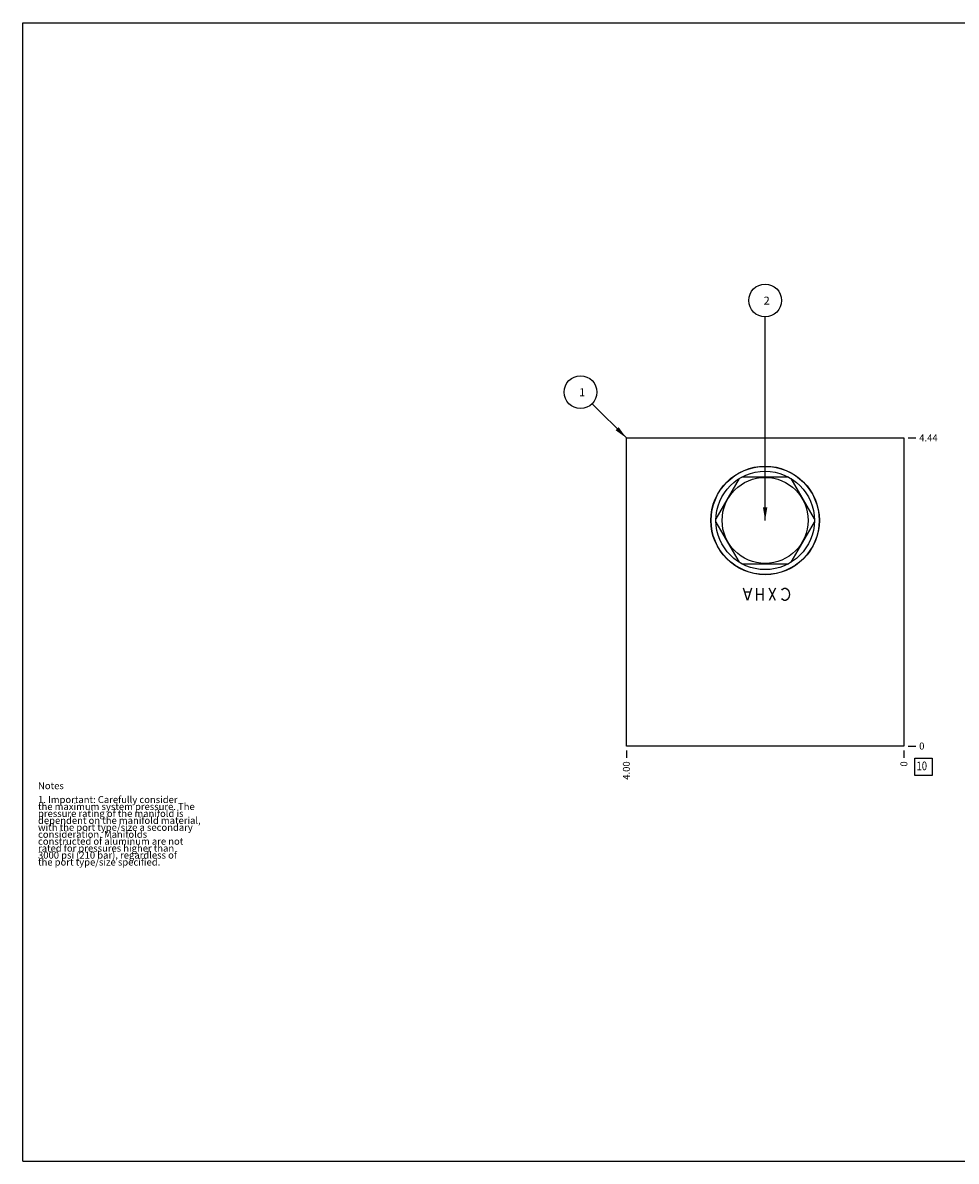
# Model space of a CAD drawing. Units: inches. Extents: x 0.3 to 21.7, y 0.3 to 16.7.
# Drawn here: x 0.3 to 13.8, y 0.3 to 16.7 of the extents above; entities that cross this region are included whole.
import ezdxf

# ---------------------------------------------------------------- set-up
doc = ezdxf.new("R2010")
doc.units = ezdxf.units.IN
doc.header["$LTSCALE"] = 1.21
doc.header["$MEASUREMENT"] = 0
doc.layers.get('0').update_dxf_attribs({"linetype": 'CONTINUOUS'})
doc.styles.get("Standard").update_dxf_attribs({"font": 'txt', "width": 0.8})
doc.dimstyles.new('DIMSTYLE_1', dxfattribs={"dimtxt": 0.1, "dimasz": 0.1875, "dimexe": 0.125, "dimexo": 0.0625, "dimgap": 0.025, "dimtad": 0, "dimtih": 1, "dimtoh": 1, "dimzin": 4, "dimdsep": 46, "dimtxsty": 'STANDARD', "dimblk": '_FILLED', "dimblk1": '_FILLED', "dimblk2": '_FILLED', "dimcen": 0.09, "dimadec": 0, "dimazin": 0, "dimtfac": 1, "dimtofl": 0, "dimtmove": 0, "dimatfit": 3, "dimldrblk": '_FILLED', "dimfxl": 1, "dimtolj": 1, "dimtzin": 4, "dimarcsym": 0})
doc.dimstyles.new('DIMSTYLE_2', dxfattribs={"dimtxt": 0.1, "dimasz": 0.1875, "dimexe": 0.125, "dimexo": 0.0625, "dimgap": 0.025, "dimtad": 0, "dimtih": 1, "dimtoh": 1, "dimdec": 0, "dimzin": 4, "dimdsep": 46, "dimtxsty": 'STANDARD', "dimblk": '_FILLED', "dimblk1": '_FILLED', "dimblk2": '_FILLED', "dimcen": 0.09, "dimadec": 0, "dimazin": 0, "dimtfac": 1, "dimtdec": 0, "dimtofl": 0, "dimtmove": 0, "dimatfit": 3, "dimldrblk": '_FILLED', "dimfxl": 1, "dimtolj": 1, "dimtzin": 4, "dimarcsym": 0})
doc.dimstyles.get("Standard").update_dxf_attribs({"dimtxt": 0.1, "dimasz": 0.1875, "dimexe": 0.125, "dimexo": 0.0625, "dimgap": 0.09, "dimtad": 0, "dimtih": 1, "dimtoh": 1, "dimdec": 3, "dimzin": 4, "dimdsep": 46, "dimtxsty": 'STANDARD', "dimblk": '_FILLED', "dimblk1": '_FILLED', "dimblk2": '_FILLED', "dimcen": 0.09, "dimadec": 0, "dimazin": 0, "dimtp": 0.001, "dimtm": 0.001, "dimtfac": 1, "dimtdec": 3, "dimtofl": 0, "dimtmove": 0, "dimatfit": 3, "dimldrblk": '_FILLED', "dimfxl": 1, "dimtolj": 1, "dimtzin": 4, "dimarcsym": 0})

# ---------------------------------------------------------------- blocks, each defined once
blk = doc.blocks.new('*D0')
at = {"color": 2, "linetype": 'CONTINUOUS'}
blk.add_line((9, 6.218), (9, 6.111), dxfattribs=at)
at = {"color": 2, "linetype": 'CONTINUOUS', "insert": (8.95, 6.061), "char_height": 0.1, "width": 0.32, "attachment_point": 3, "rotation": 90, "line_spacing_factor": 0.9}
blk.add_mtext('4.00', dxfattribs=at)
blk = doc.blocks.new('_FILLED')
at = {"color": 0, "linetype": 'BYBLOCK'}
blk.add_solid([(0, 0), (-1, 0.167), (-1, -0.167)], dxfattribs=at)
blk = doc.blocks.new('*D1')
at = {"color": 2, "linetype": 'CONTINUOUS'}
blk.add_line((13, 6.218), (13, 6.111), dxfattribs=at)
at = {"color": 2, "linetype": 'CONTINUOUS', "insert": (12.95, 6.061), "char_height": 0.1, "width": 0.08, "attachment_point": 3, "rotation": 90, "line_spacing_factor": 0.9}
blk.add_mtext('0', dxfattribs=at)
blk = doc.blocks.new('*D2')
at = {"color": 2, "linetype": 'CONTINUOUS'}
blk.add_line((13.062, 10.719), (13.17, 10.719), dxfattribs=at)
at = {"color": 2, "linetype": 'CONTINUOUS', "insert": (13.22, 10.769), "char_height": 0.1, "width": 0.32, "attachment_point": 1, "line_spacing_factor": 0.9}
blk.add_mtext('4.44', dxfattribs=at)
blk = doc.blocks.new('*D3')
at = {"color": 2, "linetype": 'CONTINUOUS'}
blk.add_line((13.062, 6.281), (13.17, 6.281), dxfattribs=at)
at = {"color": 2, "linetype": 'CONTINUOUS', "insert": (13.22, 6.331), "char_height": 0.1, "width": 0.08, "attachment_point": 1, "line_spacing_factor": 0.9}
blk.add_mtext('0', dxfattribs=at)
blk = doc.blocks.new('SUN_FACENUMBER_BL1', base_point=(13.284, 5.983))
at = {"color": 2, "linetype": 'CONTINUOUS'}
for p, q in [((13.159, 6.108), (13.409, 6.108)), ((13.159, 5.858), (13.159, 6.108)), ((13.409, 6.108), (13.409, 5.858)), ((13.409, 5.858), (13.159, 5.858))]:
    blk.add_line(p, q, dxfattribs=at)
at = {"color": 2, "linetype": 'CONTINUOUS', "width": 0.8}
blk.add_text('10', height=0.125, dxfattribs=at).set_placement((13.182, 5.933))
blk = doc.blocks.new('SUN_NBOMBALLOON_BL2', base_point=(11, 12.699))
at = {"color": 2, "linetype": 'CONTINUOUS'}
blk.add_circle((11, 12.699), 0.236, dxfattribs=at)
at = {"color": 2, "linetype": 'CONTINUOUS', "insert": (10.979, 12.754), "char_height": 0.115, "width": 0.092, "attachment_point": 1, "line_spacing_factor": 0.9}
blk.add_mtext('2', dxfattribs=at)
blk = doc.blocks.new('SUN_NBOMBALLOON_BL3', base_point=(8.34, 11.379))
at = {"color": 2, "linetype": 'CONTINUOUS'}
blk.add_circle((8.34, 11.379), 0.236, dxfattribs=at)
at = {"color": 2, "linetype": 'CONTINUOUS', "insert": (8.319, 11.434), "char_height": 0.115, "width": 0.092, "attachment_point": 1, "line_spacing_factor": 0.9}
blk.add_mtext('1', dxfattribs=at)

msp = doc.modelspace()

# ---------------------------------------------------------------- linework, layer by layer
at = {"color": 7, "linetype": 'CONTINUOUS'}
for p, q in [((0.301, 0.301), (0.301, 16.699)), ((0.301, 16.699), (21.699, 16.699)), ((9, 6.281), (9, 10.719)), ((9, 10.719), (13, 10.719)), ((13, 10.719), (13, 6.281)), ((10.626, 10.133), (10.291, 9.554)), ((11.335, 10.156), (10.665, 10.156)), ((11.709, 9.554), (11.374, 10.133)), ((10.291, 9.508), (10.626, 8.929)), ((11.374, 8.929), (11.709, 9.508)), ((10.665, 8.906), (11.335, 8.906)), ((13, 6.281), (9, 6.281)), ((0.301, 0.301), (21.699, 0.301))]:
    msp.add_line(p, q, dxfattribs=at)
at = {"color": 4, "linetype": 'CONTINUOUS'}
for p, q in [((10.745, 8.376), (10.689, 8.556)), ((10.801, 8.556), (10.745, 8.376)), ((10.88, 8.376), (10.88, 8.556)), ((10.97, 8.376), (10.97, 8.556)), ((11.15, 8.556), (11.06, 8.376)), ((11.15, 8.376), (11.06, 8.556)), ((11.24, 8.526), (11.251, 8.541)), ((11.251, 8.541), (11.274, 8.556)), ((11.274, 8.556), (11.296, 8.556)), ((11.296, 8.556), (11.319, 8.541)), ((11.319, 8.541), (11.341, 8.511)), ((10.779, 8.496), (10.711, 8.496)), ((10.97, 8.466), (10.88, 8.466)), ((11.251, 8.391), (11.24, 8.406)), ((11.274, 8.376), (11.251, 8.391)), ((11.296, 8.376), (11.274, 8.376)), ((11.319, 8.391), (11.296, 8.376)), ((11.341, 8.421), (11.319, 8.391)), ((11.341, 8.511), (11.352, 8.466)), ((11.352, 8.466), (11.341, 8.421))]:
    msp.add_line(p, q, dxfattribs=at)
at = {"color": 7, "linetype": 'CONTINUOUS'}
for radius in [0.782, 0.779, 0.709, 0.62]:
    msp.add_circle((11, 9.531), radius, dxfattribs=at)

# ---------------------------------------------------------------- block references
at = {"color": 2, "linetype": 'CONTINUOUS'}
for name, p in [('SUN_NBOMBALLOON_BL2', (11, 12.699)), ('SUN_NBOMBALLOON_BL3', (8.34, 11.379)), ('SUN_FACENUMBER_BL1', (13.284, 5.983))]:
    msp.add_blockref(name, p, dxfattribs=at)

# ---------------------------------------------------------------- texts
at = {"color": 2, "linetype": 'CONTINUOUS', "insert": (0.521, 5.76), "char_height": 0.1, "width": 3.04, "attachment_point": 1, "line_spacing_factor": 0.6}
msp.add_mtext('Notes\\P \\P1. Important: Carefully consider\\P   the maximum system pressure. The\\P   pressure rating of the manifold is\\P   dependent on the manifold material,\\P   with the port type/size a secondary\\P   consideration. Manifolds\\P   constructed of aluminum are not\\P   rated for pressures higher than\\P   3000 psi (210 bar), regardless of\\P   the port type/size specified.', dxfattribs=at)

# ---------------------------------------------------------------- dimensions: what is measured, and where the dimension line sits
at = {"color": 2, "linetype": 'CONTINUOUS'}
for feature_location, offset, dtype, origin, dimstyle, picture, middle in [((13.062, 10.719), (0.107, 0), 0, (13, 6.281), 'DIMSTYLE_1', '*D2', (13.382, 10.719)), ((9, 6.218), (0, -0.107), 1, (13, 6.281), 'DIMSTYLE_1', '*D0', (9, 5.901)), ((13, 6.218499899), (0, -0.1075), 1, (13, 6.280999899), 'DIMSTYLE_2', '*D1', (13.000000052, 6.020999899)), ((13.0625, 6.280999899), (0.1075, 0), 0, (13, 6.280999899), 'DIMSTYLE_2', '*D3', (13.259999817, 6.280999756))]:
    dim = msp.add_ordinate_dim(feature_location=feature_location, offset=offset, dtype=dtype, origin=origin, dimstyle=dimstyle, dxfattribs=at)
    dim.commit()
    dim.dimension.update_dxf_attribs({"geometry": picture, "text_midpoint": middle})

# ---------------------------------------------------------------- leaders
for points in [[(11, 9.531), (11, 12.463)], [(9, 10.719), (8.507, 11.212)]]:
    msp.add_leader(points, dimstyle='STANDARD', override={"dimtad": 0}, dxfattribs=at)

doc.saveas('drawing.dxf')
